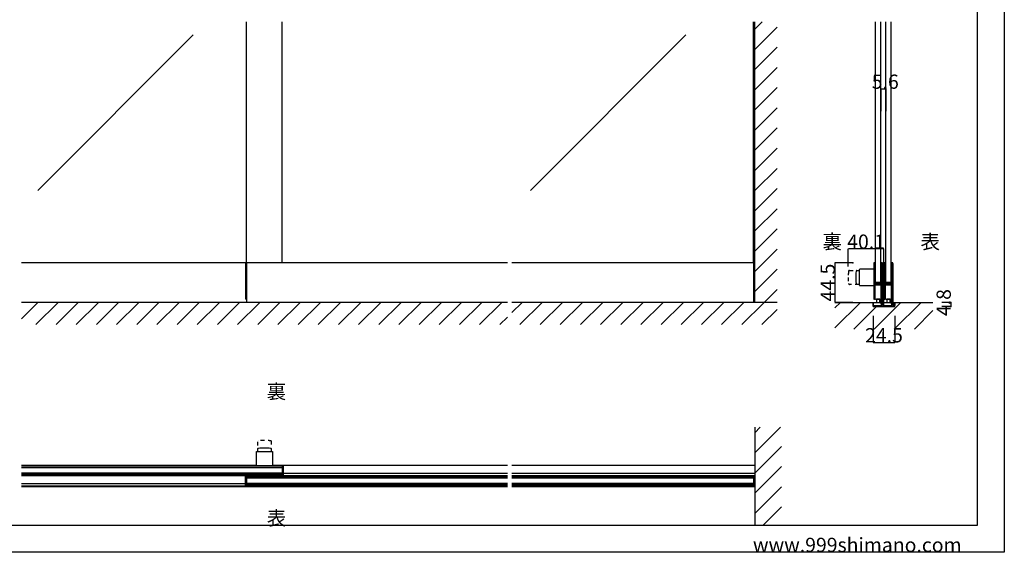
# Model space of a CAD drawing. Extents: x 0 to 1680, y -2 to 1186.
# Drawn here: x 575 to 1680, y 2 to 599 of the extents above; entities that cross this region are included whole.
import ezdxf

# ---------------------------------------------------------------- set-up
doc = ezdxf.new("R2010")
doc.units = 0
doc.header["$LTSCALE"] = 4
doc.header["$MEASUREMENT"] = 0
doc.linetypes.add('VECTORWORKS_DASH_01', pattern=[2.116538, 1.058075, -1.058463])
doc.layers.get('Defpoints').update_dxf_attribs({"linetype": 'CONTINUOUS'})
for name, color, linetype in [('_0-0_', 7, 'CONTINUOUS'), ('_0-1_', 7, 'CONTINUOUS'), ('_0-2_', 7, 'CONTINUOUS'), ('_0-3_', 7, 'CONTINUOUS'), ('_0-4_', 7, 'CONTINUOUS'), ('____', 7, 'CONTINUOUS')]:
    doc.layers.add(name, color=color, linetype=linetype)
doc.dimstyles.get("Standard").update_dxf_attribs({"dimtxt": 16, "dimasz": 0.18, "dimexe": 0.18, "dimexo": 0.0625, "dimgap": 0.09, "dimtad": 1, "dimdec": 1, "dimzin": 0, "dimdsep": 46, "dimtxsty": 'STANDARD', "dimcen": 0.09, "dimadec": 0, "dimazin": 0, "dimtfac": 1, "dimtdec": 1, "dimtofl": 0, "dimtmove": 0, "dimatfit": 3, "dimfxl": 1, "dimtolj": 1, "dimtzin": 0, "dimarcsym": 0})

# ---------------------------------------------------------------- blocks, each defined once
blk = doc.blocks.new('*D19')
at = {"layer": '_0-4_', "color": 0, "linetype": 'Continuous', "lineweight": -2}
for p, q in [((1532.75, 266.9375), (1532.75, 236.82)), ((1557.25, 266.9375), (1557.25, 236.82)), ((1532.93, 237), (1557.07, 237))]:
    blk.add_line(p, q, dxfattribs=at)
at = {"layer": '_0-4_', "color": 0, "linetype": 'Continuous'}
for points in [[(1532.93, 237.03), (1532.93, 236.97), (1532.75, 237)], [(1557.07, 237.03), (1557.07, 236.97), (1557.25, 237)]]:
    blk.add_solid(points, dxfattribs=at)
at = {"layer": 'Defpoints', "color": 0, "linetype": 'Continuous'}
for p in [(1532.75, 267), (1557.25, 267), (1557.25, 237)]:
    blk.add_point(p, dxfattribs=at)
at = {"layer": '_0-4_', "color": 0, "linetype": 'Continuous', "insert": (1545, 245.09), "char_height": 16, "attachment_point": 5}
blk.add_mtext('\\A1;24.5', dxfattribs=at)
blk = doc.blocks.new('*D21')
at = {"layer": '_0-4_', "color": 0, "linetype": 'Continuous', "lineweight": -2}
for p, q in [((1504.9, 322.0625), (1504.9, 342.18)), ((1544.82, 342), (1505.08, 342)), ((1545, 322.0625), (1545, 342.18))]:
    blk.add_line(p, q, dxfattribs=at)
at = {"layer": '_0-4_', "color": 0, "linetype": 'Continuous'}
for points in [[(1505.08, 342.03), (1505.08, 341.97), (1504.9, 342)], [(1544.82, 342.03), (1544.82, 341.97), (1545, 342)]]:
    blk.add_solid(points, dxfattribs=at)
at = {"layer": 'Defpoints', "color": 0, "linetype": 'Continuous'}
for p in [(1504.9, 342), (1504.9, 322), (1545, 322)]:
    blk.add_point(p, dxfattribs=at)
at = {"layer": '_0-4_', "color": 0, "linetype": 'Continuous', "insert": (1524.95, 350.09), "char_height": 16, "attachment_point": 5}
blk.add_mtext('\\A1;40.1', dxfattribs=at)
blk = doc.blocks.new('*D22')
at = {"layer": '_0-4_', "color": 0, "linetype": 'Continuous', "lineweight": -2}
for p, q in [((1509.9, 326.5), (1489.8, 326.5)), ((1490, 326.3), (1490, 282.2)), ((1509.9, 282), (1489.8, 282))]:
    blk.add_line(p, q, dxfattribs=at)
at = {"layer": '_0-4_', "color": 0, "linetype": 'Continuous'}
for points in [[(1490, 326.3), (1490, 326.3), (1490, 326.5)], [(1490, 282.2), (1490, 282.2), (1490, 282)]]:
    blk.add_solid(points, dxfattribs=at)
at = {"layer": 'Defpoints', "color": 0, "linetype": 'Continuous'}
for p in [(1510, 326.5), (1490, 282), (1510, 282)]:
    blk.add_point(p, dxfattribs=at)
at = {"layer": '_0-4_', "color": 0, "linetype": 'Continuous', "insert": (1481.9, 304.2), "char_height": 16, "attachment_point": 5, "rotation": 90}
blk.add_mtext('\\A1;44.5', dxfattribs=at)

msp = doc.modelspace()

# ---------------------------------------------------------------- linework, layer by layer
at = {"layer": '_0-0_', "color": 7, "linetype": 'Continuous'}
for p, q in [((1680, 1186), (1680, 2)), ((1650, 32), (1650, 1156)), ((30, 32), (1650, 32)), ((1680, 2), (0, 2))]:
    msp.add_line(p, q, dxfattribs=at)
at = {"layer": '_0-1_', "color": 7, "linetype": 'Continuous'}
for p, q in [((1122.5, 326.5), (577.5, 326.5)), ((828.8, 326.5), (828.8, 285.5)), ((830, 326.5), (830, 282)), ((1400, 326.5), (1127.5, 326.5)), ((1398.8, 326.5), (1398.8, 282)), ((1533.5, 325.75), (1533.5, 324.65)), ((1533.5, 324.65), (1533.5, 324.46)), ((1533.5, 324.46), (1533.5, 321.8)), ((1533.5, 321.8), (1533.5, 320.2)), ((1534.1, 324.65), (1534.1, 325.75)), ((1534.1, 324.46), (1534.1, 324.65)), ((1534.1, 321.8), (1534.1, 324.46)), ((1534.1, 320.2), (1534.1, 321.8)), ((1534.4, 325.75), (1534.4, 324.65)), ((1534.4, 324.65), (1534.4, 324.46)), ((1534.4, 324.46), (1534.4, 322.46)), ((1534.4, 322.46), (1534.4, 320.2)), ((1535, 324.65), (1535, 325.75)), ((1535, 324.46), (1535, 324.65)), ((1535, 322.46), (1535, 324.46)), ((1535, 320.2), (1535, 322.46)), ((1542, 324.65), (1542, 325.75)), ((1542, 323.46), (1542, 324.65)), ((1542, 318.46), (1542, 323.46)), ((1542.6, 325.75), (1542.6, 324.65)), ((1542.6, 324.65), (1542.6, 323.46)), ((1542.6, 323.46), (1542.6, 318.46)), ((1542.9, 324.65), (1542.9, 325.75)), ((1542.9, 323.46), (1542.9, 324.65)), ((1542.9, 318.46), (1542.9, 323.46)), ((1543.5, 325.75), (1543.5, 324.65)), ((1543.5, 324.65), (1543.5, 323.46)), ((1543.5, 323.46), (1543.5, 318.46)), ((1545.1, 325.75), (1545.1, 324.65)), ((1545.1, 324.65), (1545.1, 324.46)), ((1545.1, 324.46), (1545.1, 321.8)), ((1545.1, 321.8), (1545.1, 320.2)), ((1545.7, 324.65), (1545.7, 325.75)), ((1545.7, 324.46), (1545.7, 324.65)), ((1545.7, 321.8), (1545.7, 324.46)), ((1545.7, 320.2), (1545.7, 321.8)), ((1546, 325.75), (1546, 324.65)), ((1546, 324.65), (1546, 324.46)), ((1546, 324.46), (1546, 322.46)), ((1546, 322.46), (1546, 320.2)), ((1546.6, 324.65), (1546.6, 325.75)), ((1546.6, 324.46), (1546.6, 324.65)), ((1546.6, 322.46), (1546.6, 324.46)), ((1546.6, 320.2), (1546.6, 322.46)), ((1553.6, 324.65), (1553.6, 325.75)), ((1553.6, 323.46), (1553.6, 324.65)), ((1553.6, 318.46), (1553.6, 323.46)), ((1554.2, 325.75), (1554.2, 324.65)), ((1554.2, 324.65), (1554.2, 323.46)), ((1554.2, 323.46), (1554.2, 318.46)), ((1554.5, 324.65), (1554.5, 325.75)), ((1554.5, 323.46), (1554.5, 324.65)), ((1554.5, 318.46), (1554.5, 323.46)), ((1555.1, 325.75), (1555.1, 324.65)), ((1555.1, 324.65), (1555.1, 323.46)), ((1555.1, 323.46), (1555.1, 318.46)), ((1533.5, 320.2), (1533.5, 319)), ((1533.5, 319), (1533.5, 317)), ((1533.5, 317), (1533.5, 315.8)), ((1533.5, 315.8), (1533.5, 309.8)), ((1533.5, 309.8), (1533.5, 301.3)), ((1534.1, 319), (1534.1, 320.2)), ((1534.1, 317), (1534.1, 319)), ((1534.1, 315.8), (1534.1, 317)), ((1534.1, 309.8), (1534.1, 315.8)), ((1534.1, 301.3), (1534.1, 309.8)), ((1534.4, 320.2), (1534.4, 319)), ((1534.4, 319), (1534.4, 317)), ((1534.4, 317), (1534.4, 315.8)), ((1534.4, 315.8), (1534.4, 309.8)), ((1534.4, 309.8), (1534.4, 307.56)), ((1535, 319), (1535, 320.2)), ((1535, 317), (1535, 319)), ((1535, 315.8), (1535, 317)), ((1535, 309.8), (1535, 315.8)), ((1535, 307.56), (1535, 309.8)), ((1542, 312), (1542, 318.46)), ((1542, 310.8), (1542, 312)), ((1542, 306.9), (1542, 310.8)), ((1542.6, 318.46), (1542.6, 312)), ((1542.6, 312), (1542.6, 310.8)), ((1542.6, 310.8), (1542.6, 306.9)), ((1542.9, 312), (1542.9, 318.46)), ((1542.9, 310.8), (1542.9, 312)), ((1542.9, 304.7), (1542.9, 310.8)), ((1543.5, 318.46), (1543.5, 312)), ((1543.5, 312), (1543.5, 310.8)), ((1543.5, 310.8), (1543.5, 304.7)), ((1545.1, 320.2), (1545.1, 319)), ((1545.1, 319), (1545.1, 317)), ((1545.1, 317), (1545.1, 315.8)), ((1545.1, 315.8), (1545.1, 309.8)), ((1545.1, 309.8), (1545.1, 301.3)), ((1545.7, 319), (1545.7, 320.2)), ((1545.7, 317), (1545.7, 319)), ((1545.7, 315.8), (1545.7, 317)), ((1545.7, 309.8), (1545.7, 315.8)), ((1545.7, 301.3), (1545.7, 309.8)), ((1546, 320.2), (1546, 319)), ((1546, 319), (1546, 317)), ((1546, 317), (1546, 315.8)), ((1546, 315.8), (1546, 309.8)), ((1546, 309.8), (1546, 307.56)), ((1546.6, 319), (1546.6, 320.2)), ((1546.6, 317), (1546.6, 319)), ((1546.6, 315.8), (1546.6, 317)), ((1546.6, 309.8), (1546.6, 315.8)), ((1546.6, 307.56), (1546.6, 309.8)), ((1553.6, 312), (1553.6, 318.46)), ((1553.6, 310.8), (1553.6, 312)), ((1553.6, 306.9), (1553.6, 310.8)), ((1554.2, 318.46), (1554.2, 312)), ((1554.2, 312), (1554.2, 310.8)), ((1554.2, 310.8), (1554.2, 306.9)), ((1554.5, 312), (1554.5, 318.46)), ((1554.5, 310.8), (1554.5, 312)), ((1554.5, 304.7), (1554.5, 310.8)), ((1555.1, 318.46), (1555.1, 312)), ((1555.1, 312), (1555.1, 310.8)), ((1555.1, 310.8), (1555.1, 304.7)), ((1533.5, 301.3), (1533.5, 295.2)), ((1534.1, 295.2), (1534.1, 301.3)), ((1534.4, 307.56), (1534.4, 306.96)), ((1534.4, 306.96), (1534.4, 306.76)), ((1534.4, 306.76), (1534.4, 306.1)), ((1534.4, 306.1), (1534.4, 305.46)), ((1534.4, 305.46), (1534.4, 304)), ((1534.4, 301.2), (1534.4, 299.1)), ((1534.4, 299.1), (1534.4, 295.2)), ((1535, 306.96), (1535, 307.56)), ((1535, 306.76), (1535, 306.96)), ((1535, 306.1), (1535, 306.76)), ((1535, 305.46), (1535, 306.1)), ((1535, 304), (1535, 305.46)), ((1535, 299.1), (1535, 301.2)), ((1535, 295.2), (1535, 299.1)), ((1535.2, 303.9), (1535.2, 304.5)), ((1535.2, 304.5), (1535.8, 304.5)), ((1535.8, 303.9), (1535.2, 303.9)), ((1535.2, 302.3), (1535.2, 302.9)), ((1535.2, 302.9), (1535.8, 302.9)), ((1535.8, 302.3), (1535.2, 302.3)), ((1537.4, 303.7), (1535.3, 303.7)), ((1535.3, 303.1), (1537.4, 303.1)), ((1537.4, 302.1), (1535.3, 302.1)), ((1535.3, 301.5), (1537.4, 301.5)), ((1541.5, 301.5), (1535.5, 301.5)), ((1535.8, 304.5), (1536.1, 304.5)), ((1536.1, 303.9), (1535.8, 303.9)), ((1535.8, 302.9), (1536.1, 302.9)), ((1536.1, 302.3), (1535.8, 302.3)), ((1536.1, 304.5), (1536.6, 304.5)), ((1536.6, 303.9), (1536.1, 303.9)), ((1536.1, 302.9), (1536.6, 302.9)), ((1536.6, 302.3), (1536.1, 302.3)), ((1536.6, 304.5), (1537.4, 304.5)), ((1537.4, 303.9), (1536.6, 303.9)), ((1536.6, 302.9), (1537.4, 302.9)), ((1537.4, 302.3), (1536.6, 302.3)), ((1537.4, 304.5), (1537.56, 304.5)), ((1537.56, 303.9), (1537.4, 303.9)), ((1537.56, 303.7), (1537.4, 303.7)), ((1537.4, 303.1), (1537.56, 303.1)), ((1537.4, 302.9), (1537.56, 302.9)), ((1537.56, 302.3), (1537.4, 302.3)), ((1537.56, 302.1), (1537.4, 302.1)), ((1537.4, 301.5), (1537.56, 301.5)), ((1537.56, 304.5), (1538.56, 304.5)), ((1538.56, 303.9), (1537.56, 303.9)), ((1538.56, 303.7), (1537.56, 303.7)), ((1537.56, 303.1), (1538.56, 303.1)), ((1537.56, 302.9), (1538.56, 302.9)), ((1538.56, 302.3), (1537.56, 302.3)), ((1538.56, 302.1), (1537.56, 302.1)), ((1537.56, 301.5), (1538.56, 301.5)), ((1538.56, 304.5), (1539, 304.5)), ((1539, 303.9), (1538.56, 303.9)), ((1538.8, 303.7), (1538.56, 303.7)), ((1538.56, 303.1), (1538.8, 303.1)), ((1538.56, 302.9), (1539, 302.9)), ((1539, 302.3), (1538.56, 302.3)), ((1538.8, 302.1), (1538.56, 302.1)), ((1538.56, 301.5), (1538.8, 301.5)), ((1539.4, 303.7), (1538.8, 303.7)), ((1538.8, 303.1), (1539.4, 303.1)), ((1539.4, 302.1), (1538.8, 302.1)), ((1538.8, 301.5), (1539.4, 301.5)), ((1539, 304.5), (1539.6, 304.5)), ((1539.6, 303.9), (1539, 303.9)), ((1539, 302.9), (1539.6, 302.9)), ((1539.6, 302.3), (1539, 302.3)), ((1540.4, 303.7), (1539.4, 303.7)), ((1539.4, 303.1), (1540.4, 303.1)), ((1540.4, 302.1), (1539.4, 302.1)), ((1539.4, 301.5), (1540.4, 301.5)), ((1539.6, 304.5), (1541.7, 304.5)), ((1541.7, 303.9), (1539.6, 303.9)), ((1539.6, 302.9), (1541.7, 302.9)), ((1541.7, 302.3), (1539.6, 302.3)), ((1540.9, 303.7), (1540.4, 303.7)), ((1540.4, 303.1), (1540.9, 303.1)), ((1540.9, 302.1), (1540.4, 302.1)), ((1540.4, 301.5), (1540.9, 301.5)), ((1541.2, 303.7), (1540.9, 303.7)), ((1540.9, 303.1), (1541.2, 303.1)), ((1541.2, 302.1), (1540.9, 302.1)), ((1540.9, 301.5), (1541.2, 301.5)), ((1541.8, 303.7), (1541.2, 303.7)), ((1541.2, 303.1), (1541.8, 303.1)), ((1541.8, 302.1), (1541.2, 302.1)), ((1541.2, 301.5), (1541.8, 301.5)), ((1541.8, 303.1), (1541.8, 303.7)), ((1541.8, 301.5), (1541.8, 302.1)), ((1542, 304.8), (1542, 306.9)), ((1542, 300.66), (1542, 302)), ((1542, 300.46), (1542, 300.66)), ((1542, 299.7), (1542, 300.46)), ((1542, 295), (1542, 299.7)), ((1542.6, 306.9), (1542.6, 304.8)), ((1542.6, 302), (1542.6, 300.66)), ((1542.6, 300.66), (1542.6, 300.46)), ((1542.6, 300.46), (1542.6, 299.7)), ((1542.6, 299.7), (1542.6, 295)), ((1542.9, 295), (1542.9, 304.7)), ((1543.5, 304.7), (1543.5, 295)), ((1545.1, 301.3), (1545.1, 295.2)), ((1545.7, 295.2), (1545.7, 301.3)), ((1546, 307.56), (1546, 306.96)), ((1546, 306.96), (1546, 306.76)), ((1546, 306.76), (1546, 306.1)), ((1546, 306.1), (1546, 305.46)), ((1546, 305.46), (1546, 304)), ((1546, 301.2), (1546, 299.1)), ((1546, 299.1), (1546, 295.2)), ((1546.6, 306.96), (1546.6, 307.56)), ((1546.6, 306.76), (1546.6, 306.96)), ((1546.6, 306.1), (1546.6, 306.76)), ((1546.6, 305.46), (1546.6, 306.1)), ((1546.6, 304), (1546.6, 305.46)), ((1546.6, 299.1), (1546.6, 301.2)), ((1546.6, 295.2), (1546.6, 299.1)), ((1546.8, 303.9), (1546.8, 304.5)), ((1546.8, 304.5), (1547.4, 304.5)), ((1547.4, 303.9), (1546.8, 303.9)), ((1546.8, 302.3), (1546.8, 302.9)), ((1546.8, 302.9), (1547.4, 302.9)), ((1547.4, 302.3), (1546.8, 302.3)), ((1549, 303.7), (1546.9, 303.7)), ((1546.9, 303.1), (1549, 303.1)), ((1549, 302.1), (1546.9, 302.1)), ((1546.9, 301.5), (1549, 301.5)), ((1553.1, 301.5), (1547.1, 301.5)), ((1547.4, 304.5), (1547.7, 304.5)), ((1547.7, 303.9), (1547.4, 303.9)), ((1547.4, 302.9), (1547.7, 302.9)), ((1547.7, 302.3), (1547.4, 302.3)), ((1547.7, 304.5), (1548.2, 304.5)), ((1548.2, 303.9), (1547.7, 303.9)), ((1547.7, 302.9), (1548.2, 302.9)), ((1548.2, 302.3), (1547.7, 302.3)), ((1548.2, 304.5), (1549, 304.5)), ((1549, 303.9), (1548.2, 303.9)), ((1548.2, 302.9), (1549, 302.9)), ((1549, 302.3), (1548.2, 302.3)), ((1549, 304.5), (1549.16, 304.5)), ((1549.16, 303.9), (1549, 303.9)), ((1549.16, 303.7), (1549, 303.7)), ((1549, 303.1), (1549.16, 303.1)), ((1549, 302.9), (1549.16, 302.9)), ((1549.16, 302.3), (1549, 302.3)), ((1549.16, 302.1), (1549, 302.1)), ((1549, 301.5), (1549.16, 301.5)), ((1549.16, 304.5), (1550.16, 304.5)), ((1550.16, 303.9), (1549.16, 303.9)), ((1550.16, 303.7), (1549.16, 303.7)), ((1549.16, 303.1), (1550.16, 303.1)), ((1549.16, 302.9), (1550.16, 302.9)), ((1550.16, 302.3), (1549.16, 302.3)), ((1550.16, 302.1), (1549.16, 302.1)), ((1549.16, 301.5), (1550.16, 301.5)), ((1550.16, 304.5), (1550.6, 304.5)), ((1550.6, 303.9), (1550.16, 303.9)), ((1550.4, 303.7), (1550.16, 303.7)), ((1550.16, 303.1), (1550.4, 303.1)), ((1550.16, 302.9), (1550.6, 302.9)), ((1550.6, 302.3), (1550.16, 302.3)), ((1550.4, 302.1), (1550.16, 302.1)), ((1550.16, 301.5), (1550.4, 301.5)), ((1551, 303.7), (1550.4, 303.7)), ((1550.4, 303.1), (1551, 303.1)), ((1551, 302.1), (1550.4, 302.1)), ((1550.4, 301.5), (1551, 301.5)), ((1550.6, 304.5), (1551.2, 304.5)), ((1551.2, 303.9), (1550.6, 303.9)), ((1550.6, 302.9), (1551.2, 302.9)), ((1551.2, 302.3), (1550.6, 302.3)), ((1552, 303.7), (1551, 303.7)), ((1551, 303.1), (1552, 303.1)), ((1552, 302.1), (1551, 302.1)), ((1551, 301.5), (1552, 301.5)), ((1551.2, 304.5), (1553.3, 304.5)), ((1553.3, 303.9), (1551.2, 303.9)), ((1551.2, 302.9), (1553.3, 302.9)), ((1553.3, 302.3), (1551.2, 302.3)), ((1552.5, 303.7), (1552, 303.7)), ((1552, 303.1), (1552.5, 303.1)), ((1552.5, 302.1), (1552, 302.1)), ((1552, 301.5), (1552.5, 301.5)), ((1552.8, 303.7), (1552.5, 303.7)), ((1552.5, 303.1), (1552.8, 303.1)), ((1552.8, 302.1), (1552.5, 302.1)), ((1552.5, 301.5), (1552.8, 301.5)), ((1553.4, 303.7), (1552.8, 303.7)), ((1552.8, 303.1), (1553.4, 303.1)), ((1553.4, 302.1), (1552.8, 302.1)), ((1552.8, 301.5), (1553.4, 301.5)), ((1553.4, 303.1), (1553.4, 303.7)), ((1553.4, 301.5), (1553.4, 302.1)), ((1553.6, 304.8), (1553.6, 306.9)), ((1553.6, 300.66), (1553.6, 302)), ((1553.6, 300.46), (1553.6, 300.66)), ((1553.6, 299.7), (1553.6, 300.46)), ((1553.6, 295), (1553.6, 299.7)), ((1554.2, 306.9), (1554.2, 304.8)), ((1554.2, 302), (1554.2, 300.66)), ((1554.2, 300.66), (1554.2, 300.46)), ((1554.2, 300.46), (1554.2, 299.7)), ((1554.2, 299.7), (1554.2, 295)), ((1554.5, 295), (1554.5, 304.7)), ((1555.1, 304.7), (1555.1, 295)), ((1533.5, 295.2), (1533.5, 294)), ((1533.5, 294), (1533.5, 293.2)), ((1533.5, 293.2), (1533.5, 292.2)), ((1533.5, 292.2), (1533.5, 288.46)), ((1533.5, 288.46), (1533.5, 287.46)), ((1533.5, 287.46), (1533.5, 287.35)), ((1533.5, 287.35), (1533.5, 286.25)), ((1534.1, 294), (1534.1, 295.2)), ((1534.1, 293.2), (1534.1, 294)), ((1534.1, 292.2), (1534.1, 293.2)), ((1534.1, 288.46), (1534.1, 292.2)), ((1534.1, 287.46), (1534.1, 288.46)), ((1534.1, 287.35), (1534.1, 287.46)), ((1534.1, 286.25), (1534.1, 287.35)), ((1534.4, 295.2), (1534.4, 294)), ((1534.4, 294), (1534.4, 293.2)), ((1534.4, 293.2), (1534.4, 292.2)), ((1534.4, 292.2), (1534.4, 288.46)), ((1534.4, 288.46), (1534.4, 287.46)), ((1534.4, 287.46), (1534.4, 287.35)), ((1534.4, 287.35), (1534.4, 286.25)), ((1535, 294), (1535, 295.2)), ((1535, 293.2), (1535, 294)), ((1535, 292.2), (1535, 293.2)), ((1535, 288.46), (1535, 292.2)), ((1535, 287.46), (1535, 288.46)), ((1535, 287.35), (1535, 287.46)), ((1535, 286.25), (1535, 287.35)), ((1542, 294), (1542, 295)), ((1542, 288), (1542, 294)), ((1542, 287), (1542, 288)), ((1542.6, 295), (1542.6, 294)), ((1542.6, 294), (1542.6, 288)), ((1542.6, 288), (1542.6, 287)), ((1542.9, 294), (1542.9, 295)), ((1542.9, 288), (1542.9, 294)), ((1542.9, 287), (1542.9, 288)), ((1543.5, 295), (1543.5, 294)), ((1543.5, 294), (1543.5, 288)), ((1543.5, 288), (1543.5, 287)), ((1545.1, 295.2), (1545.1, 294)), ((1545.1, 294), (1545.1, 293.2)), ((1545.1, 293.2), (1545.1, 292.2)), ((1545.1, 292.2), (1545.1, 288.46)), ((1545.1, 288.46), (1545.1, 287.46)), ((1545.1, 287.46), (1545.1, 287.35)), ((1545.1, 287.35), (1545.1, 286.25)), ((1545.7, 294), (1545.7, 295.2)), ((1545.7, 293.2), (1545.7, 294)), ((1545.7, 292.2), (1545.7, 293.2)), ((1545.7, 288.46), (1545.7, 292.2)), ((1545.7, 287.46), (1545.7, 288.46)), ((1545.7, 287.35), (1545.7, 287.46)), ((1545.7, 286.25), (1545.7, 287.35)), ((1546, 295.2), (1546, 294)), ((1546, 294), (1546, 293.2)), ((1546, 293.2), (1546, 292.2)), ((1546, 292.2), (1546, 288.46)), ((1546, 288.46), (1546, 287.46)), ((1546, 287.46), (1546, 287.35)), ((1546, 287.35), (1546, 286.25)), ((1546.6, 294), (1546.6, 295.2)), ((1546.6, 293.2), (1546.6, 294)), ((1546.6, 292.2), (1546.6, 293.2)), ((1546.6, 288.46), (1546.6, 292.2)), ((1546.6, 287.46), (1546.6, 288.46)), ((1546.6, 287.35), (1546.6, 287.46)), ((1546.6, 286.25), (1546.6, 287.35)), ((1553.6, 294), (1553.6, 295)), ((1553.6, 288), (1553.6, 294)), ((1553.6, 287), (1553.6, 288)), ((1554.2, 295), (1554.2, 294)), ((1554.2, 294), (1554.2, 288)), ((1554.2, 288), (1554.2, 287)), ((1554.5, 294), (1554.5, 295)), ((1554.5, 288), (1554.5, 294)), ((1554.5, 287), (1554.5, 288)), ((1555.1, 295), (1555.1, 294)), ((1555.1, 294), (1555.1, 288)), ((1555.1, 288), (1555.1, 287)), ((830, 285.5), (828.8, 285.5)), ((1400, 285.5), (1398.8, 285.5)), ((1533, 282), (1542, 282)), ((1533, 278), (1533, 282)), ((1542, 278), (1533, 278)), ((1533, 277.2), (1533, 278)), ((1533, 278), (1533.2, 278)), ((1533.2, 277.2), (1533, 277.2)), ((1533, 277.2), (1557, 277.2)), ((1533.2, 278), (1539.2, 278)), ((1539.2, 277.2), (1533.2, 277.2)), ((1535.5, 285.5), (1534.25, 285.5)), ((1535.5, 285.5), (1541.5, 285.5)), ((1538.5, 285.5), (1536.75, 285.5)), ((1536.75, 285.5), (1536.75, 282)), ((1536.75, 282), (1540.25, 282)), ((1536.75, 282), (1540.25, 282)), ((1540.25, 285.5), (1538.5, 285.5)), ((1539.2, 278), (1555, 278)), ((1555, 277.2), (1539.2, 277.2)), ((1540.25, 282), (1540.25, 285.5)), ((1541.5, 285.5), (1542, 285.5)), ((1542, 285.8), (1542, 287)), ((1542, 282.46), (1542, 285.8)), ((1542, 281.46), (1542, 282.46)), ((1542, 282), (1542, 278)), ((1542, 281.35), (1542, 281.46)), ((1542, 280.25), (1542, 281.35)), ((1542.6, 287), (1542.6, 285.8)), ((1542.6, 285.8), (1542.6, 282.46)), ((1542.6, 282.46), (1542.6, 281.46)), ((1542.6, 281.46), (1542.6, 281.35)), ((1542.6, 281.35), (1542.6, 280.25)), ((1542.9, 285.8), (1542.9, 287)), ((1542.9, 284.2), (1542.9, 285.8)), ((1542.9, 282.46), (1542.9, 284.2)), ((1542.9, 281.46), (1542.9, 282.46)), ((1542.9, 281.35), (1542.9, 281.46)), ((1542.9, 280.25), (1542.9, 281.35)), ((1543.5, 287), (1543.5, 285.8)), ((1543.5, 285.8), (1543.5, 284.2)), ((1543.5, 284.2), (1543.5, 282.46)), ((1543.5, 282.46), (1543.5, 281.46)), ((1543.5, 281.46), (1543.5, 281.35)), ((1543.5, 281.35), (1543.5, 280.25)), ((1544.6, 282), (1553.6, 282)), ((1544.6, 278), (1544.6, 282)), ((1553.6, 278), (1544.6, 278)), ((1547.1, 285.5), (1545.85, 285.5)), ((1547.1, 285.5), (1553.1, 285.5)), ((1550.1, 285.5), (1548.35, 285.5)), ((1548.35, 285.5), (1548.35, 282)), ((1548.35, 282), (1551.85, 282)), ((1548.35, 282), (1551.85, 282)), ((1551.85, 285.5), (1550.1, 285.5)), ((1551.85, 282), (1551.85, 285.5)), ((1553.1, 285.5), (1553.6, 285.5)), ((1553.6, 285.8), (1553.6, 287)), ((1553.6, 282.46), (1553.6, 285.8)), ((1553.6, 281.46), (1553.6, 282.46)), ((1553.6, 282), (1553.6, 278)), ((1553.6, 281.35), (1553.6, 281.46)), ((1553.6, 280.25), (1553.6, 281.35)), ((1554.2, 287), (1554.2, 285.8)), ((1554.2, 285.8), (1554.2, 282.46)), ((1554.2, 282.46), (1554.2, 281.46)), ((1554.2, 281.46), (1554.2, 281.35)), ((1554.2, 281.35), (1554.2, 280.25)), ((1554.5, 285.8), (1554.5, 287)), ((1554.5, 284.2), (1554.5, 285.8)), ((1554.5, 282.46), (1554.5, 284.2)), ((1554.5, 281.46), (1554.5, 282.46)), ((1554.5, 281.35), (1554.5, 281.46)), ((1554.5, 280.25), (1554.5, 281.35)), ((1555, 278), (1555.8, 278)), ((1555.8, 277.2), (1555, 277.2)), ((1555.1, 287), (1555.1, 285.8)), ((1555.1, 285.8), (1555.1, 284.2)), ((1555.1, 284.2), (1555.1, 282.46)), ((1555.1, 282.46), (1555.1, 281.46)), ((1555.1, 281.46), (1555.1, 281.35)), ((1555.1, 281.35), (1555.1, 280.25)), ((1556.2, 279.2), (1556.2, 282)), ((1556.2, 282), (1557, 282)), ((1556.2, 278.4), (1556.2, 279.2)), ((1557, 282), (1557, 279.2)), ((1557, 279.2), (1557, 278.4)), ((840.92, 99), (577.5, 99)), ((870, 98.5), (577.5, 98.5)), ((870, 97), (577.5, 97)), ((870, 90), (577.5, 90)), ((870, 88.5), (577.5, 88.5)), ((1122.5, 99), (859.12, 99)), ((871.2, 98.5), (870, 98.5)), ((870, 98.5), (870, 88.5)), ((870, 88.5), (871.2, 88.5)), ((871.2, 88.5), (871.2, 98.5)), ((1122.5, 90), (871.2, 90)), ((1400, 99), (1127.5, 99)), ((1400, 90), (1127.5, 90)), ((871.2, 87.4), (577.5, 87.4)), ((828.8, 78.4), (577.5, 78.4)), ((828.8, 76.9), (828.8, 86.9)), ((828.8, 86.9), (830, 86.9)), ((830, 86.9), (830, 76.9)), ((1122.5, 86.9), (830, 86.9)), ((1122.5, 85.4), (830, 85.4)), ((1122.5, 78.4), (830, 78.4)), ((1122.5, 87.4), (871.2, 87.4)), ((1400, 87.4), (1127.5, 87.4)), ((1398.8, 86.9), (1127.5, 86.9)), ((1398.8, 85.4), (1127.5, 85.4)), ((1398.8, 78.4), (1127.5, 78.4)), ((1400, 86.9), (1398.8, 86.9)), ((1398.8, 86.9), (1398.8, 76.9)), ((1400, 76.9), (1400, 86.9)), ((828.8, 75.8), (577.5, 75.8)), ((1122.5, 75), (577.5, 75)), ((830, 76.9), (828.8, 76.9)), ((828.8, 75.8), (1122.5, 75.8)), ((1122.5, 76.9), (830, 76.9)), ((1398.8, 76.9), (1127.5, 76.9)), ((1127.5, 75.8), (1400, 75.8)), ((1400, 75), (1127.5, 75)), ((1398.8, 76.9), (1400, 76.9))]:
    msp.add_line(p, q, dxfattribs=at)
for centre, radius, start, end in [((1534.25, 325.75), 0.75, 89.99996, 180.00004), ((1534.25, 325.75), 0.15, 89.99996, 180.00004), ((1534.25, 325.75), 0.75, 70.17381, 90.00102), ((1534.25, 325.75), 0.15, 359.99996, 90.00004), ((1534.25, 325.75), 0.75, 359.99986, 70.18101), ((1542.75, 325.75), 0.75, 89.99996, 180.00004), ((1542.75, 325.75), 0.15, 89.99996, 180.00004), ((1542.75, 325.75), 0.75, 70.17381, 90.00102), ((1542.75, 325.75), 0.15, 359.99996, 90.00004), ((1542.75, 325.75), 0.75, 359.99986, 70.18101), ((1545.85, 325.75), 0.75, 89.99996, 180.00004), ((1545.85, 325.75), 0.15, 89.99996, 180.00004), ((1545.85, 325.75), 0.75, 70.17381, 90.00102), ((1545.85, 325.75), 0.15, 359.99996, 90.00004), ((1545.85, 325.75), 0.75, 359.99986, 70.18101), ((1554.35, 325.75), 0.75, 89.99996, 180.00004), ((1554.35, 325.75), 0.15, 89.99996, 180.00004), ((1554.35, 325.75), 0.75, 70.17381, 90.00102), ((1554.35, 325.75), 0.15, 359.99996, 90.00004), ((1554.35, 325.75), 0.75, 359.99986, 70.18101), ((1535.3, 304), 0.9, 179.99996, 270.00004), ((1535.3, 301.2), 0.9, 89.99996, 180.00004), ((1535.3, 304), 0.3, 179.99996, 270.00004), ((1535.3, 301.2), 0.3, 89.99996, 180.00004), ((1541.7, 304.8), 0.9, 269.99996, 0.00004), ((1541.7, 304.8), 0.3, 269.99996, 0.00004), ((1541.7, 302), 0.9, 359.99996, 90.00004), ((1541.7, 302), 0.3, 359.99996, 90.00004), ((1546.9, 304), 0.9, 179.99996, 270.00004), ((1546.9, 301.2), 0.9, 89.99996, 180.00004), ((1546.9, 304), 0.3, 179.99996, 270.00004), ((1546.9, 301.2), 0.3, 89.99996, 180.00004), ((1553.3, 304.8), 0.9, 269.99996, 0.00004), ((1553.3, 304.8), 0.3, 269.99996, 0.00004), ((1553.3, 302), 0.9, 359.99996, 90.00004), ((1553.3, 302), 0.3, 359.99996, 90.00004), ((1534.25, 286.25), 0.75, 179.99996, 270.00004), ((1534.25, 286.25), 0.15, 179.99996, 270.00004), ((1534.25, 286.25), 0.15, 269.99996, 0.00004), ((1534.25, 286.25), 0.75, 270, 289.82516), ((1534.25, 286.25), 0.75, 289.81899, 0.00014), ((1542.75, 280.25), 0.75, 179.99996, 270.00004), ((1542.75, 280.25), 0.15, 179.99996, 270.00004), ((1542.75, 280.25), 0.15, 269.99996, 0.00004), ((1542.75, 280.25), 0.75, 270, 289.82516), ((1542.75, 280.25), 0.75, 289.81899, 0.00014), ((1545.85, 286.25), 0.75, 179.99996, 270.00004), ((1545.85, 286.25), 0.15, 179.99996, 270.00004), ((1545.85, 286.25), 0.15, 269.99996, 0.00004), ((1545.85, 286.25), 0.75, 270, 289.82516), ((1545.85, 286.25), 0.75, 289.81899, 0.00014), ((1554.35, 280.25), 0.75, 179.99996, 270.00004), ((1554.35, 280.25), 0.15, 179.99996, 270.00004), ((1554.35, 280.25), 0.15, 269.99996, 0.00004), ((1554.35, 280.25), 0.75, 270, 289.82516), ((1554.35, 280.25), 0.75, 289.81899, 0.00014), ((1555.8, 278.4), 0.4, 269.99996, 0.00004), ((1555.8, 278.4), 1.2, 269.99996, 0.00004)]:
    msp.add_arc(centre, radius, start, end, dxfattribs=at)
at = {"layer": '_0-2_', "color": 132, "linetype": 'Continuous'}
for p, q in [((830, 326.5), (830, 596.5)), ((870, 326.5), (870, 596.5)), ((1398.8, 326.5), (1398.8, 596.5)), ((1535.5, 304.5), (1535.5, 596.5)), ((1541.5, 304.5), (1541.5, 596.5)), ((1547.1, 304.5), (1547.1, 596.5)), ((1553.1, 304.5), (1553.1, 596.5)), ((770.15, 582.01), (595.77, 407.64)), ((1322.65, 582.01), (1148.27, 407.64)), ((870, 96.5), (577.5, 96.5)), ((870, 90.5), (577.5, 90.5)), ((1122.5, 84.9), (830, 84.9)), ((1122.5, 78.9), (830, 78.9)), ((1398.8, 84.9), (1127.5, 84.9)), ((1398.8, 78.9), (1127.5, 78.9))]:
    msp.add_line(p, q, dxfattribs=at)
at = {"layer": '_0-3_', "color": 54, "linetype": 'Continuous'}
for p, q in [((1400, 588.31), (1408.19, 596.5)), ((1400, 282), (1400, 596.5)), ((1400, 565.69), (1425, 590.69)), ((1400, 543.06), (1425, 568.06)), ((1400, 520.43), (1425, 545.43)), ((1400, 497.8), (1425, 522.8)), ((1400, 475.18), (1425, 500.18)), ((1400, 452.55), (1425, 477.55)), ((1400, 429.92), (1425, 454.92)), ((1400, 407.3), (1425, 432.3)), ((1400, 384.67), (1425, 409.67)), ((1400, 362.04), (1425, 387.04)), ((1400, 339.41), (1425, 364.41)), ((1400, 316.79), (1425, 341.79)), ((1400, 294.16), (1425, 319.16)), ((1410.47, 282), (1425, 296.53)), ((577.5, 263.62), (595.88, 282)), ((1122.5, 282), (577.5, 282)), ((593.51, 257), (618.51, 282)), ((616.14, 257), (641.14, 282)), ((638.76, 257), (663.76, 282)), ((661.39, 257), (686.39, 282)), ((684.02, 257), (709.02, 282)), ((706.65, 257), (731.65, 282)), ((729.27, 257), (754.27, 282)), ((751.9, 257), (776.9, 282)), ((774.53, 257), (799.53, 282)), ((797.16, 257), (822.16, 282)), ((819.78, 257), (844.78, 282)), ((842.41, 257), (867.41, 282)), ((865.04, 257), (890.04, 282)), ((887.67, 257), (912.67, 282)), ((910.29, 257), (935.29, 282)), ((932.92, 257), (957.92, 282)), ((955.55, 257), (980.55, 282)), ((978.18, 257), (1003.18, 282)), ((1000.8, 257), (1025.8, 282)), ((1023.43, 257), (1048.43, 282)), ((1046.06, 257), (1071.06, 282)), ((1068.69, 257), (1093.69, 282)), ((1091.31, 257), (1116.31, 282)), ((1127.5, 270.56), (1138.94, 282)), ((1425, 282), (1127.5, 282)), ((1136.57, 257), (1161.57, 282)), ((1159.2, 257), (1184.2, 282)), ((1181.82, 257), (1206.82, 282)), ((1204.45, 257), (1229.45, 282)), ((1227.08, 257), (1252.08, 282)), ((1249.7, 257), (1274.7, 282)), ((1272.33, 257), (1297.33, 282)), ((1294.96, 257), (1319.96, 282)), ((1317.59, 257), (1342.59, 282)), ((1340.21, 257), (1365.21, 282)), ((1362.84, 257), (1387.84, 282)), ((1385.47, 257), (1410.47, 282)), ((1425, 282), (1400, 282)), ((1490, 282), (1532.75, 282)), ((1490, 253.29), (1518.71, 282)), ((1490, 275.92), (1496.08, 282)), ((1490, 282), (1532.75, 282)), ((1511.33, 252), (1536.53, 277.2)), ((1532.75, 282), (1532.75, 277.2)), ((1532.75, 277.2), (1557.25, 277.2)), ((1533.96, 252), (1563.96, 282)), ((1556.59, 252), (1586.59, 282)), ((1557.25, 277.2), (1557.25, 282)), ((1557.25, 282), (1600, 282)), ((1113.94, 257), (1122.5, 265.56)), ((1408.1, 257), (1425, 273.9)), ((1579.22, 252), (1600, 272.78)), ((1400, 142), (1400, 32)), ((1400, 113.14), (1428.86, 142)), ((1400, 135.77), (1406.23, 142)), ((1400, 90.51), (1430, 120.51)), ((1400, 67.88), (1430, 97.88)), ((1400, 45.26), (1430, 75.26)), ((1409.37, 32), (1430, 52.63))]:
    msp.add_line(p, q, dxfattribs=at)
at = {"layer": '_0-3_', "color": 132, "linetype": 'Continuous'}
msp.add_line((1620, 282), (1620, 277.2), dxfattribs=at)
at = {"layer": '_0-4_', "color": 7, "linetype": 'Continuous'}
for p, q in [((1541.5, 521.5), (1541.5, 496.5)), ((1547.1, 521.5), (1547.1, 496.5)), ((1620, 282), (1610, 282)), ((1620, 277.2), (1610, 277.2))]:
    msp.add_line(p, q, dxfattribs=at)
at = {"layer": '_0-4_', "color": 132, "linetype": 'Continuous'}
msp.add_line((1541.5, 521.5), (1547.1, 521.5), dxfattribs=at)
at = {"layer": '_0-4_', "linetype": 'Continuous'}
msp.add_line((1545, 277.2), (1545, 337.2), dxfattribs=at)
at = {"layer": '_0-4_', "color": 132}
for p in [(1541.5, 521.5), (1547.1, 521.5), (1510, 326.5), (1620, 282), (1620, 277.2)]:
    msp.add_point(p, dxfattribs=at)
at = {"layer": '____', "color": 0, "linetype": 'VECTORWORKS_DASH_01'}
for p, q in [((1504.9, 310), (1504.9, 310)), ((1505.21, 316.8), (1505.21, 316.8)), ((1505.21, 316.8), (1505.21, 316.8)), ((1506.21, 317.8), (1516.9, 317.8)), ((1516.9, 317.8), (1517.1, 317.8)), ((1517.1, 317.8), (1517.1, 302.2)), ((1505.21, 303.2), (1505.21, 303.2)), ((1505.21, 303.2), (1505.21, 303.2)), ((1506.21, 302.2), (1506.21, 302.2)), ((1516.9, 302.2), (1506.21, 302.2)), ((1506.21, 302.2), (1506.21, 302.2)), ((1517.1, 302.2), (1516.9, 302.2))]:
    msp.add_line(p, q, dxfattribs=at)
at = {"layer": '____', "color": 0, "linetype": 'Continuous'}
for p, q in [((1513.4, 310), (1513.4, 310)), ((1513.71, 316.8), (1513.71, 316.8)), ((1513.71, 316.8), (1513.71, 316.8)), ((1514.71, 317.8), (1516.9, 317.8)), ((1516.9, 317.8), (1517.1, 317.8)), ((1517.1, 318.1), (1517.1, 301.9)), ((1517.1, 317.8), (1517.1, 302.2)), ((1519.4, 319.1), (1518.1, 319.1)), ((1518.1, 319.1), (1518.1, 319.1)), ((1532.2, 319.1), (1519.4, 319.1)), ((1532.4, 319.1), (1532.2, 319.1)), ((1533.5, 319.1), (1532.4, 319.1)), ((1534.4, 319.1), (1534.1, 319.1)), ((1535.5, 319.1), (1535, 319.1)), ((1541.8, 319.1), (1541.5, 319.1)), ((1542, 319.1), (1541.8, 319.1)), ((1542.9, 319.1), (1542.6, 319.1)), ((1542.9, 300.9), (1542.9, 319.1)), ((1542.9, 306.5), (1542.9, 313.5)), ((1543.5, 313.5), (1545.1, 313.5)), ((1513.71, 303.2), (1513.71, 303.2)), ((1513.71, 303.2), (1513.71, 303.2)), ((1513.71, 303.2), (1513.71, 303.2)), ((1516.9, 302.2), (1514.71, 302.2)), ((1514.71, 302.2), (1514.71, 302.2)), ((1517.1, 302.2), (1516.9, 302.2)), ((1518.1, 300.9), (1519.4, 300.9)), ((1519.4, 300.9), (1532.2, 300.9)), ((1532.2, 300.9), (1532.4, 300.9)), ((1532.4, 300.9), (1533.5, 300.9)), ((1532.4, 300.9), (1532.4, 300.9)), ((1534.1, 300.9), (1534.4, 300.9)), ((1542.6, 300.9), (1542.9, 300.9)), ((1545.1, 306.5), (1543.5, 306.5))]:
    msp.add_line(p, q, dxfattribs=at)
at = {"layer": '____', "color": 0, "linetype": 'VECTORWORKS_DASH_01', "flags": 128}
msp.add_lwpolyline([(857.82, 125.79), (857.82, 125.79, 0.414214), (856.82, 126.79), (856.82, 126.79), (856.82, 126.79, 0.022803), (850.02, 127.1), (850.02, 127.1, 0.022793), (843.22, 126.79), (843.22, 126.79), (843.22, 126.79, 0.414214), (842.22, 125.79), (842.22, 115.1), (842.22, 114.9), (857.82, 114.9), (857.82, 115.1), (857.82, 125.79)], format="xyb", close=True, dxfattribs=at)
at = {"layer": '____', "color": 0, "linetype": 'Continuous', "flags": 128}
msp.add_lwpolyline([(840.92, 98.5), (840.92, 99.6), (840.92, 99.8), (840.92, 112.6), (840.92, 113.9), (840.92, 113.9, -0.414214), (841.92, 114.9), (858.12, 114.9, -0.414214), (859.12, 113.9), (859.12, 112.6), (859.12, 99.8), (859.12, 99.6), (859.12, 98.5)], format="xyb", dxfattribs=at)
msp.add_lwpolyline([(856.82, 118.29), (856.82, 118.29, 0.022803), (850.02, 118.6), (850.02, 118.6, 0.022793), (843.22, 118.29), (843.22, 118.29), (843.22, 118.29, 0.414214), (842.22, 117.29), (842.22, 115.1), (842.22, 114.9), (857.82, 114.9), (857.82, 115.1), (857.82, 117.29), (857.82, 117.29, 0.414214), (856.82, 118.29), (856.82, 118.29)], format="xyb", close=True, dxfattribs=at)
at = {"layer": '____', "color": 0, "linetype": 'VECTORWORKS_DASH_01'}
for centre, radius, start, end in [((1579.6, 310), 74.7, 174.77718, 180.00005), ((1579.57, 310), 74.67, 179.99998, 185.22514), ((1506.21, 316.8), 1, 89.99996, 180.00004), ((1506.21, 303.2), 1, 179.99996, 270.00004)]:
    msp.add_arc(centre, radius, start, end, dxfattribs=at)
at = {"layer": '____', "color": 0, "linetype": 'Continuous'}
for centre, radius, start, end in [((1588.1, 310), 74.7, 174.77718, 180.00005), ((1588.07, 310), 74.67, 179.99998, 185.22514), ((1514.71, 316.8), 1, 89.99996, 180.00004), ((1518.1, 318.1), 1, 89.99996, 180.00004), ((1514.71, 303.2), 1, 179.99996, 270.00004), ((1518.1, 301.9), 1, 179.99996, 270.00004)]:
    msp.add_arc(centre, radius, start, end, dxfattribs=at)

# ---------------------------------------------------------------- texts
at = {"layer": '_0-0_', "color": 7}
for s, p in [('裏', (1476, 342)), ('表', (1586, 342)), ('裏', (852.5, 174)), ('表', (852.5, 32)), ('www.999shimano.com', (1398, 2))]:
    msp.add_text(s, height=16, dxfattribs=at).set_placement(p)
at = {"layer": '_0-4_', "color": 7}
msp.add_text('5.6', height=16, dxfattribs=at).set_placement((1531.3, 521.5))
msp.add_text('4.8', height=16, rotation=90, dxfattribs=at).set_placement((1620, 266.6))

# ---------------------------------------------------------------- dimensions: what is measured, and where the dimension line sits
at = {"layer": '_0-4_', "linetype": 'Continuous'}
dim = msp.add_linear_dim(base=(1504.9, 342), p1=(1545, 322), p2=(1504.9, 322), dimstyle='Standard', dxfattribs=at)
dim.commit()
dim.dimension.update_dxf_attribs({"geometry": '*D21', "text_midpoint": (1524.95, 350.09)})
dim = msp.add_linear_dim(base=(1490, 282), p1=(1510, 326.5), p2=(1510, 282), angle=90, dimstyle='Standard', dxfattribs=at)
dim.commit()
dim.dimension.update_dxf_attribs({"geometry": '*D22', "text_midpoint": (1481.91, 304.25)})
dim = msp.add_linear_dim(base=(1557.25, 237), p1=(1532.75, 267), p2=(1557.25, 267), dimstyle='Standard', dxfattribs=at)
dim.commit()
dim.dimension.update_dxf_attribs({"geometry": '*D19', "text_midpoint": (1545, 237), "dimtype": 160})

doc.saveas('drawing.dxf')
